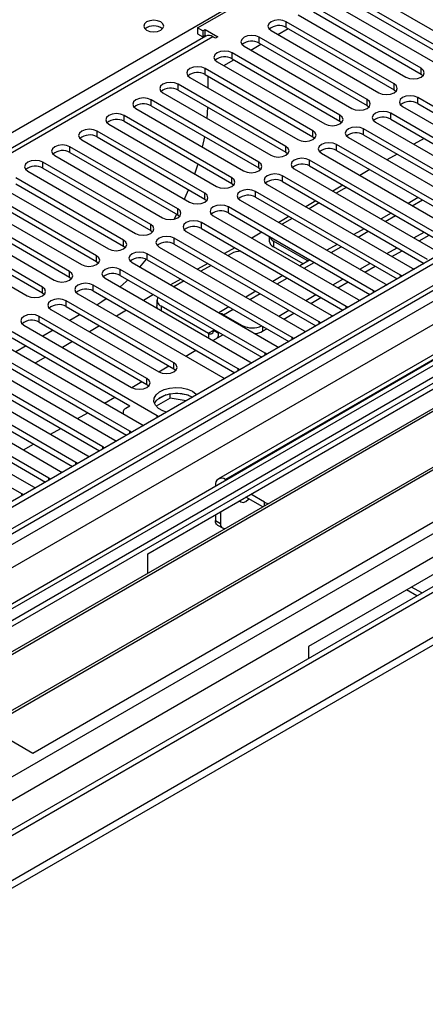
# Model space of a CAD drawing. Units: millimetres. Extents: x 2 to 5882, y 6 to 8322.
# Drawn here: x 2184 to 2269, y 1216 to 1422 of the extents above; entities that cross this region are included whole.
import ezdxf

# ---------------------------------------------------------------- set-up
doc = ezdxf.new("R2010")
doc.units = ezdxf.units.MM
doc.header["$LTSCALE"] = 28

msp = doc.modelspace()

# ---------------------------------------------------------------- linework, layer by layer
at = {"color": 8, "linetype": 'Continuous', "lineweight": 25}
for p, q in [((1969.275, 1274.985), (2294.544, 1462.759)), ((2224.717, 1418.163), (1649.488, 1086.09)), ((2266.423, 1382.84), (2268.544, 1384.064)), ((2260.767, 1379.574), (2262.888, 1380.799)), ((2255.11, 1376.309), (2257.231, 1377.533)), ((2249.453, 1373.043), (2251.574, 1374.268)), ((2243.796, 1369.777), (2245.917, 1371.002)), ((2244.477, 1371.185), (2244.477, 1371.394)), ((2238.139, 1366.512), (2240.26, 1367.736)), ((2263.944, 1367.944), (2263.944, 1368.352)), ((2258.287, 1364.679), (2258.287, 1365.086)), ((2232.482, 1363.246), (2234.603, 1364.471)), ((2213.894, 1361.903), (2213.894, 1360.914)), ((2226.976, 1360.067), (2228.946, 1361.205)), ((2252.63, 1361.413), (2252.63, 1361.82)), ((2226.976, 1359.894), (2226.976, 1360.067)), ((2246.973, 1358.147), (2246.973, 1358.555)), ((2224.854, 1356.801), (2223.794, 1356.188)), ((2226.119, 1356.306), (2225.915, 1356.189)), ((2230.865, 1357.649), (2230.865, 1357.822)), ((2235.107, 1357.648), (2235.107, 1356.597)), ((2223.794, 1356.188), (2223.794, 1355.199)), ((2241.316, 1354.882), (2241.316, 1355.289)), ((2235.659, 1351.616), (2235.659, 1352.023)), ((2230.002, 1348.35), (2230.002, 1348.758)), ((2213.032, 1338.554), (2213.032, 1338.961)), ((2207.375, 1335.288), (2207.375, 1335.695)), ((2201.718, 1332.022), (2201.718, 1332.43)), ((2196.061, 1328.757), (2196.061, 1329.164)), ((2190.404, 1325.491), (2190.404, 1325.898)), ((2227.369, 1325.392), (2227.369, 1325.601)), ((2225.428, 1324.272), (2225.247, 1324.376)), ((2184.748, 1322.225), (2184.748, 1322.633)), ((2235.5, 1320.098), (2235.5, 1320.907))]:
    msp.add_line(p, q, dxfattribs=at)
at = {"color": 7, "linetype": 'Continuous', "lineweight": 25}
for p, q in [((2221.535, 1420), (2296.488, 1463.269)), ((2253.867, 1429.276), (2276.406, 1416.265)), ((2367.729, 1427.859), (994.528, 635.126)), ((2368.79, 1427.246), (995.589, 634.514)), ((2273.931, 1414.836), (2251.392, 1427.847)), ((2251.392, 1426.622), (2273.931, 1413.611)), ((2268.275, 1411.57), (2245.736, 1424.582)), ((2248.21, 1426.01), (2270.749, 1412.999)), ((994.174, 555.729), (2495.362, 1422.347)), ((994.528, 626.146), (2373.386, 1422.144)), ((2368.79, 1422.755), (995.589, 630.023)), ((2242.554, 1422.745), (2265.093, 1409.733)), ((2245.736, 1423.357), (2268.275, 1410.345)), ((2392.569, 1420.76), (993.65, 613.181)), ((994.174, 554.096), (2495.362, 1420.714)), ((2394.069, 1420.612), (995.058, 612.98)), ((996.028, 629.262), (2368.169, 1421.382)), ((2262.618, 1408.305), (2240.079, 1421.316)), ((2240.079, 1420.091), (2240.079, 1421.316)), ((2240.079, 1420.091), (2262.618, 1407.08)), ((2375.508, 1418.47), (996.649, 622.472)), ((2223.217, 1418.311), (1648.609, 1086.597)), ((2222.596, 1419.387), (2221.535, 1420)), ((2221.535, 1420), (2221.535, 1418.775)), ((2221.535, 1418.775), (2222.596, 1418.163)), ((2222.596, 1419.387), (2223.126, 1419.694)), ((2222.596, 1419.387), (2222.596, 1418.163)), ((2222.596, 1418.163), (2223.126, 1418.469)), ((2223.126, 1419.694), (2225.778, 1418.163)), ((2223.126, 1418.469), (2223.126, 1419.694)), ((2223.126, 1418.469), (2223.314, 1418.36)), ((2225.247, 1417.857), (2224.717, 1418.163)), ((2225.778, 1418.163), (2225.247, 1417.857)), ((2256.961, 1405.039), (2234.422, 1418.05)), ((2234.422, 1416.826), (2234.422, 1418.05)), ((2236.897, 1419.479), (2259.436, 1406.468)), ((2238.313, 1418.662), (2240.434, 1419.886)), ((2231.24, 1416.213), (2253.779, 1403.202)), ((2232.656, 1415.396), (2234.777, 1416.621)), ((2234.422, 1416.826), (2256.961, 1403.814)), ((2251.304, 1401.773), (2228.765, 1414.785)), ((2228.765, 1413.56), (2228.765, 1414.785)), ((2383.639, 1412.142), (2160.901, 1283.557)), ((2225.583, 1412.948), (2248.122, 1399.936)), ((2226.999, 1412.131), (2229.12, 1413.355)), ((2228.765, 1413.56), (2251.304, 1400.548)), ((2383.639, 1410.917), (2161.961, 1282.945)), ((2245.647, 1398.508), (2223.108, 1411.519)), ((2223.108, 1410.294), (2223.108, 1411.519)), ((2223.108, 1410.294), (2245.647, 1397.283)), ((2223.656, 1409.978), (2223.656, 1407.529)), ((2268.275, 1410.345), (2268.275, 1411.57)), ((2268.275, 1410.345), (2268.668, 1410.039)), ((2388.23, 1408.267), (2166.552, 1280.295)), ((2388.747, 1407.968), (2167.07, 1279.996)), ((2239.99, 1395.242), (2217.451, 1408.253)), ((2217.451, 1407.029), (2217.451, 1408.253)), ((2219.926, 1409.682), (2242.465, 1396.671)), ((2262.618, 1407.08), (2262.618, 1408.305)), ((2214.269, 1406.417), (2236.808, 1393.405)), ((2217.451, 1407.029), (2239.99, 1394.017)), ((2262.618, 1407.08), (2263.011, 1406.774)), ((2234.333, 1391.976), (2211.794, 1404.988)), ((2211.794, 1403.763), (2211.794, 1404.988)), ((2211.794, 1403.763), (2234.333, 1390.751)), ((2256.961, 1403.814), (2256.961, 1405.039)), ((2256.961, 1403.814), (2257.354, 1403.508)), ((2297.885, 1387.945), (2267.568, 1405.447)), ((2267.568, 1404.222), (2267.568, 1405.447)), ((2267.568, 1404.222), (2297.177, 1387.129)), ((994.351, 577.466), (2424.475, 1403.059)), ((2398.844, 1402.14), (2177.166, 1274.168)), ((2399.361, 1401.841), (2177.683, 1273.869)), ((2228.677, 1388.711), (2206.138, 1401.722)), ((2206.138, 1400.497), (2206.138, 1401.722)), ((2208.612, 1403.151), (2231.151, 1390.139)), ((2223.526, 1401.073), (2223.65, 1403.45)), ((2251.304, 1400.548), (2251.304, 1401.773)), ((2292.228, 1384.68), (2261.911, 1402.181)), ((2261.911, 1400.957), (2261.911, 1402.181)), ((2264.385, 1403.61), (2294.703, 1386.108)), ((2202.956, 1399.885), (2225.495, 1386.874)), ((2206.138, 1400.497), (2228.677, 1387.486)), ((2251.304, 1400.548), (2251.697, 1400.242)), ((2258.729, 1400.345), (2289.046, 1382.843)), ((2261.911, 1400.957), (2291.52, 1383.864)), ((995.624, 573.302), (2426.596, 1399.385)), ((2223.02, 1385.445), (2200.481, 1398.457)), ((2200.481, 1397.232), (2200.481, 1398.457)), ((2245.647, 1397.283), (2245.647, 1398.508)), ((2286.571, 1381.414), (2256.254, 1398.916)), ((2256.254, 1397.691), (2256.254, 1398.916)), ((2256.254, 1397.691), (2285.863, 1380.598)), ((2433.331, 1397.109), (1036.442, 590.702)), ((1038.192, 590.529), (2435.081, 1396.936)), ((2187.064, 1268.454), (2409.802, 1397.038)), ((2197.299, 1396.62), (2219.838, 1383.608)), ((2200.481, 1397.232), (2223.02, 1384.22)), ((2222.574, 1395.091), (2223.022, 1397.282)), ((2245.647, 1397.283), (2246.04, 1396.977)), ((2280.914, 1378.148), (2250.597, 1395.65)), ((2250.597, 1394.425), (2250.597, 1395.65)), ((2253.072, 1397.079), (2283.389, 1379.577)), ((2268.899, 1396.922), (2266.778, 1395.698)), ((2191.642, 1393.354), (2214.181, 1380.343)), ((2217.363, 1382.179), (2194.824, 1395.191)), ((2194.824, 1393.966), (2194.824, 1395.191)), ((2194.824, 1393.966), (2217.363, 1380.955)), ((2239.99, 1394.017), (2239.99, 1395.242)), ((2239.99, 1394.017), (2240.384, 1393.711)), ((2247.415, 1393.813), (2277.732, 1376.312)), ((2250.597, 1394.425), (2280.206, 1377.332)), ((2263.242, 1393.657), (2261.121, 1392.432)), ((2211.706, 1378.914), (2189.167, 1391.925)), ((2189.167, 1390.701), (2189.167, 1391.925)), ((2234.333, 1390.751), (2234.333, 1391.976)), ((2275.257, 1374.883), (2244.94, 1392.385)), ((2244.94, 1391.16), (2244.94, 1392.385)), ((2185.985, 1390.088), (2208.524, 1377.077)), ((2189.167, 1390.701), (2211.706, 1377.689)), ((2234.333, 1390.751), (2234.727, 1390.445)), ((2241.758, 1390.548), (2272.075, 1373.046)), ((2244.94, 1391.16), (2274.549, 1374.067)), ((2257.585, 1390.391), (2255.464, 1389.167)), ((2206.049, 1375.648), (2183.51, 1388.66)), ((2183.51, 1387.435), (2206.049, 1374.423)), ((2228.677, 1387.486), (2228.677, 1388.711)), ((2228.677, 1387.486), (2229.07, 1387.18)), ((2236.101, 1387.282), (2266.418, 1369.78)), ((2269.6, 1371.617), (2239.283, 1389.119)), ((2239.283, 1387.894), (2239.283, 1389.119)), ((2239.283, 1387.894), (2268.892, 1370.801)), ((2200.392, 1372.383), (2177.853, 1385.394)), ((2180.328, 1386.823), (2202.867, 1373.811)), ((2223.02, 1384.22), (2223.02, 1385.445)), ((2263.944, 1368.352), (2233.626, 1385.853)), ((2233.626, 1384.628), (2233.626, 1385.853)), ((2251.928, 1387.125), (2249.807, 1385.901)), ((2252.078, 1386.395), (2250.514, 1385.493)), ((2174.671, 1383.557), (2197.21, 1370.546)), ((2177.853, 1384.169), (2200.392, 1371.158)), ((2223.02, 1384.22), (2223.413, 1383.914)), ((2230.444, 1384.016), (2260.762, 1366.515)), ((2233.626, 1384.628), (2263.235, 1367.535)), ((2246.272, 1383.86), (2244.151, 1382.635)), ((2246.979, 1383.452), (2244.857, 1382.227)), ((2267.666, 1384.572), (2265.545, 1383.347)), ((2194.735, 1369.117), (2172.196, 1382.128)), ((2216.622, 1380.058), (2217.179, 1381.061)), ((2217.363, 1380.955), (2217.363, 1382.179)), ((2258.287, 1365.086), (2227.97, 1382.588)), ((2227.97, 1381.363), (2227.97, 1382.588)), ((2227.97, 1381.363), (2257.579, 1364.27)), ((2262.009, 1381.306), (2259.888, 1380.081)), ((2169.014, 1380.292), (2191.553, 1367.28)), ((2172.196, 1380.904), (2194.735, 1367.892)), ((2217.363, 1380.955), (2217.756, 1380.649)), ((2252.63, 1361.82), (2222.313, 1379.322)), ((2222.313, 1378.097), (2222.313, 1379.322)), ((2224.787, 1380.751), (2255.105, 1363.249)), ((2240.615, 1380.594), (2238.494, 1379.37)), ((2241.322, 1380.186), (2239.201, 1378.962)), ((2163.358, 1377.026), (2185.897, 1364.014)), ((2189.079, 1365.851), (2166.54, 1378.863)), ((2166.54, 1377.638), (2189.079, 1364.626)), ((2211.706, 1377.689), (2211.706, 1378.914)), ((2211.706, 1377.689), (2212.099, 1377.383)), ((2219.131, 1377.485), (2249.448, 1359.983)), ((2222.313, 1378.097), (2251.922, 1361.004)), ((2234.958, 1377.329), (2232.837, 1376.104)), ((2256.352, 1378.04), (2254.231, 1376.816)), ((2266.777, 1376.105), (2268.898, 1377.329)), ((2206.049, 1374.423), (2206.049, 1375.648)), ((2246.973, 1358.555), (2216.656, 1376.056)), ((2216.656, 1374.832), (2216.656, 1376.056)), ((2216.656, 1374.832), (2246.265, 1357.739)), ((2236.527, 1376.423), (2236.527, 1375.476)), ((2244.477, 1371.394), (2237.406, 1375.476)), ((2237.406, 1375.476), (2237.406, 1374.251)), ((2267.838, 1375.492), (2269.959, 1376.717)), ((2206.049, 1374.423), (2206.442, 1374.117)), ((2241.316, 1355.289), (2210.999, 1372.791)), ((2210.999, 1371.566), (2210.999, 1372.791)), ((2213.474, 1374.219), (2243.791, 1356.718)), ((2229.301, 1374.063), (2227.18, 1372.838)), ((2228.567, 1372.823), (2227.887, 1372.43)), ((2243.597, 1370.677), (2237.406, 1374.251)), ((2250.695, 1374.775), (2248.574, 1373.55)), ((2261.12, 1372.839), (2263.241, 1374.063)), ((2262.181, 1372.227), (2264.302, 1373.451)), ((2200.392, 1371.158), (2200.392, 1372.383)), ((2200.392, 1371.158), (2200.786, 1370.852)), ((2207.817, 1370.954), (2238.134, 1353.452)), ((2209.445, 1370.014), (2210.845, 1371.647)), ((2210.999, 1371.566), (2240.608, 1354.473)), ((2211.105, 1310.09), (2316.464, 1370.912)), ((2223.644, 1370.797), (2221.523, 1369.573)), ((2245.039, 1371.509), (2242.917, 1370.285)), ((2244.651, 1371.285), (2244.477, 1371.394)), ((2255.463, 1369.573), (2257.584, 1370.798)), ((2194.735, 1367.892), (2194.735, 1369.117)), ((2235.659, 1352.023), (2205.342, 1369.525)), ((2205.342, 1368.3), (2205.342, 1369.525)), ((2224.351, 1370.389), (2222.23, 1369.165)), ((2256.524, 1368.961), (2258.645, 1370.185)), ((2266.418, 1369.78), (2266.811, 1369.599)), ((2194.735, 1367.892), (2195.129, 1367.586)), ((2202.16, 1367.688), (2232.477, 1350.186)), ((2205.342, 1368.3), (2234.951, 1351.207)), ((2217.987, 1367.532), (2215.866, 1366.307)), ((2218.694, 1367.123), (2216.573, 1365.899)), ((2239.382, 1368.243), (2237.26, 1367.019)), ((2249.806, 1366.308), (2251.927, 1367.532)), ((2250.867, 1365.695), (2252.988, 1366.92)), ((2264.257, 1368.125), (2263.944, 1368.352)), ((2189.079, 1364.626), (2189.079, 1365.851)), ((2189.079, 1364.626), (2189.472, 1364.32)), ((2230.002, 1348.758), (2199.685, 1366.259)), ((2199.685, 1365.035), (2199.685, 1366.259)), ((2199.685, 1365.035), (2229.294, 1347.942)), ((2233.725, 1364.978), (2231.604, 1363.753)), ((2258.6, 1364.859), (2258.287, 1365.086)), ((2260.762, 1366.515), (2261.154, 1366.334)), ((2216.567, 1349.982), (2194.028, 1362.994)), ((2194.028, 1361.769), (2194.028, 1362.994)), ((2196.503, 1364.423), (2226.82, 1346.921)), ((2212.33, 1364.266), (2210.209, 1363.041)), ((2213.016, 1363.128), (2213.016, 1361.903)), ((2244.149, 1363.042), (2246.271, 1364.267)), ((2245.21, 1362.43), (2247.332, 1363.654)), ((2255.105, 1363.249), (2255.497, 1363.068)), ((2190.846, 1361.157), (2213.385, 1348.145)), ((2194.028, 1361.769), (2216.567, 1348.758)), ((2206.674, 1361), (2204.553, 1359.776)), ((2213.894, 1361.903), (2223.794, 1356.188)), ((2285.973, 1360.447), (2225.869, 1325.75)), ((2228.068, 1361.712), (2225.947, 1360.488)), ((2238.493, 1359.776), (2240.614, 1361.001)), ((2252.943, 1361.594), (2252.63, 1361.82)), ((2210.911, 1346.717), (2188.372, 1359.728)), ((2188.372, 1358.503), (2188.372, 1359.728)), ((2188.372, 1358.503), (2210.911, 1345.492)), ((2196.951, 1360.082), (2194.83, 1358.857)), ((2226.976, 1360.067), (2230.865, 1357.822)), ((2287.473, 1360.298), (2227.369, 1325.601)), ((2239.553, 1359.164), (2241.675, 1360.389)), ((2247.286, 1358.328), (2246.973, 1358.555)), ((2249.448, 1359.983), (2249.84, 1359.803)), ((2213.032, 1338.961), (2182.715, 1356.463)), ((2185.189, 1357.891), (2207.729, 1344.88)), ((2191.294, 1356.816), (2189.173, 1355.592)), ((2201.017, 1357.735), (2198.896, 1356.51)), ((2224.854, 1357.036), (2224.854, 1356.801)), ((2224.854, 1356.801), (2225.915, 1356.189)), ((2225.915, 1356.424), (2225.915, 1356.189)), ((2235.107, 1356.597), (2236.018, 1357.123)), ((2243.791, 1356.718), (2244.183, 1356.537)), ((2179.533, 1354.626), (2209.85, 1337.124)), ((2182.715, 1355.238), (2207.373, 1341.003)), ((2195.36, 1354.469), (2193.239, 1353.245)), ((2224.705, 1354.674), (2226.826, 1355.898)), ((2241.629, 1355.062), (2241.316, 1355.289)), ((2207.375, 1335.695), (2177.058, 1353.197)), ((2185.637, 1353.551), (2183.516, 1352.326)), ((2219.048, 1351.408), (2221.169, 1352.632)), ((2238.134, 1353.452), (2238.527, 1353.271)), ((2173.876, 1351.36), (2204.193, 1333.858)), ((2177.058, 1351.972), (2206.667, 1334.879)), ((2189.703, 1351.203), (2187.582, 1349.979)), ((2232.477, 1350.186), (2232.87, 1350.006)), ((2235.972, 1351.797), (2235.659, 1352.023)), ((2350.052, 1351.522), (2244.693, 1290.7)), ((2168.219, 1348.094), (2198.536, 1330.593)), ((2201.718, 1332.43), (2171.401, 1349.931)), ((2171.401, 1348.706), (2201.01, 1331.614)), ((2213.391, 1348.142), (2215.512, 1349.367)), ((2216.567, 1348.758), (2216.567, 1349.982)), ((2216.567, 1348.758), (2216.961, 1348.451)), ((2230.316, 1348.531), (2230.002, 1348.758)), ((2196.061, 1329.164), (2165.744, 1346.666)), ((2207.734, 1344.877), (2209.855, 1346.101)), ((2210.911, 1345.492), (2210.911, 1346.717)), ((2226.82, 1346.921), (2227.213, 1346.74)), ((2162.562, 1344.829), (2192.879, 1327.327)), ((2165.744, 1345.441), (2195.353, 1328.348)), ((2210.911, 1345.492), (2211.304, 1345.186)), ((2190.404, 1325.898), (2160.087, 1343.4)), ((2160.087, 1342.175), (2189.696, 1325.082)), ((2202.077, 1341.611), (2204.198, 1342.835)), ((2215.756, 1342.617), (2212.844, 1340.936)), ((2214.863, 1343.326), (2212.934, 1342.212)), ((2215.756, 1342.617), (2215.756, 1343.537)), ((2219.158, 1342.09), (2215.756, 1342.617)), ((2219.611, 1343.245), (2216.976, 1343.653)), ((2184.748, 1322.633), (2154.43, 1340.134)), ((2156.905, 1341.563), (2187.222, 1324.061)), ((2206.509, 1340.504), (2207.375, 1341.003)), ((2196.42, 1338.345), (2198.541, 1339.57)), ((2205.923, 1339.687), (2205.923, 1339.391)), ((2213.345, 1338.734), (2213.032, 1338.961)), ((2190.764, 1335.08), (2192.885, 1336.304)), ((2209.85, 1337.124), (2210.242, 1336.943)), ((2204.193, 1333.858), (2204.585, 1333.677)), ((2207.688, 1335.469), (2207.375, 1335.695)), ((2185.107, 1331.814), (2187.228, 1333.039)), ((2202.031, 1332.203), (2201.718, 1332.43)), ((2198.536, 1330.593), (2198.929, 1330.412)), ((2196.374, 1328.937), (2196.061, 1329.164)), ((2190.718, 1325.672), (2190.404, 1325.898)), ((2192.879, 1327.327), (2193.272, 1327.146)), ((2227.55, 1325.497), (2227.369, 1325.601)), ((2187.222, 1324.061), (2187.615, 1323.881)), ((2225.247, 1324.376), (2225.247, 1324.167)), ((2185.061, 1322.406), (2184.748, 1322.633)), ((2235.14, 1319.89), (2231.611, 1321.927)), ((2235.5, 1320.907), (2232.672, 1322.54)), ((2225.247, 1318.254), (2225.247, 1317.027)), ((2226.308, 1318.866), (2226.308, 1316.415)), ((2225.247, 1317.027), (2226.308, 1316.415)), ((2225.662, 1316.112), (2226.722, 1315.499)), ((2211.105, 1306.015), (2211.105, 1310.09)), ((2268.415, 1301.905), (2266.259, 1303.15)), ((2267.355, 1301.293), (2265.199, 1302.538)), ((2244.693, 1290.7), (2244.693, 1288.211)), ((2160.901, 1283.557), (2187.064, 1268.454))]:
    msp.add_line(p, q, dxfattribs=at)
at = {"color": 7, "linetype": 'Continuous', "lineweight": 25, "flags": 128}
for points in [[(2213.828, 1421.265), (2213.146, 1421.528), (2212.343, 1421.62), (2211.539, 1421.528), (2210.858, 1421.265), (2210.403, 1420.872), (2210.243, 1420.408), (2210.402, 1419.944), (2210.858, 1419.55), (2211.539, 1419.288), (2212.343, 1419.195), (2213.146, 1419.288), (2213.828, 1419.55), (2214.283, 1419.944), (2214.443, 1420.408), (2214.283, 1420.872), (2213.828, 1421.265)], [(2240.079, 1421.316), (2239.349, 1421.598), (2238.488, 1421.696), (2237.627, 1421.598), (2236.897, 1421.316), (2236.409, 1420.895), (2236.238, 1420.398), (2236.409, 1419.901), (2236.897, 1419.479)], [(2234.422, 1418.05), (2233.692, 1418.332), (2232.831, 1418.431), (2231.97, 1418.332), (2231.24, 1418.05), (2230.752, 1417.629), (2230.581, 1417.132), (2230.752, 1416.635), (2231.24, 1416.213)], [(2228.765, 1414.785), (2228.035, 1415.066), (2227.174, 1415.165), (2226.313, 1415.066), (2225.583, 1414.785), (2225.095, 1414.363), (2224.924, 1413.866), (2225.095, 1413.369), (2225.583, 1412.948)], [(2223.108, 1411.519), (2222.378, 1411.801), (2221.517, 1411.9), (2220.656, 1411.801), (2219.926, 1411.519), (2219.438, 1411.098), (2219.267, 1410.601), (2219.438, 1410.104), (2219.926, 1409.682)], [(2265.093, 1409.733), (2265.823, 1409.452), (2266.684, 1409.353), (2267.545, 1409.452), (2268.275, 1409.733), (2268.762, 1410.155), (2268.934, 1410.652), (2268.762, 1411.149), (2268.275, 1411.57)], [(2217.451, 1408.253), (2216.721, 1408.535), (2215.86, 1408.634), (2214.999, 1408.535), (2214.269, 1408.254), (2213.782, 1407.832), (2213.61, 1407.335), (2213.782, 1406.838), (2214.269, 1406.417)], [(2259.436, 1406.468), (2260.166, 1406.186), (2261.027, 1406.087), (2261.888, 1406.186), (2262.618, 1406.468), (2263.105, 1406.889), (2263.277, 1407.386), (2263.105, 1407.883), (2262.618, 1408.305)], [(2267.568, 1405.447), (2266.837, 1405.729), (2265.976, 1405.827), (2265.115, 1405.729), (2264.385, 1405.447), (2263.898, 1405.026), (2263.726, 1404.529), (2263.898, 1404.032), (2264.385, 1403.61)], [(2211.794, 1404.988), (2211.064, 1405.269), (2210.203, 1405.368), (2209.342, 1405.269), (2208.612, 1404.988), (2208.125, 1404.566), (2207.953, 1404.069), (2208.125, 1403.572), (2208.612, 1403.151)], [(2253.779, 1403.202), (2254.509, 1402.92), (2255.37, 1402.822), (2256.231, 1402.92), (2256.961, 1403.202), (2257.449, 1403.623), (2257.62, 1404.12), (2257.449, 1404.618), (2256.961, 1405.039)], [(2206.138, 1401.722), (2205.408, 1402.004), (2204.547, 1402.103), (2203.685, 1402.004), (2202.956, 1401.722), (2202.468, 1401.301), (2202.297, 1400.804), (2202.468, 1400.307), (2202.956, 1399.885)], [(2248.122, 1399.936), (2248.852, 1399.655), (2249.713, 1399.556), (2250.574, 1399.655), (2251.304, 1399.936), (2251.792, 1400.358), (2251.963, 1400.855), (2251.792, 1401.352), (2251.304, 1401.773)], [(2261.911, 1402.181), (2261.181, 1402.463), (2260.32, 1402.562), (2259.459, 1402.463), (2258.729, 1402.181), (2258.241, 1401.76), (2258.07, 1401.263), (2258.241, 1400.766), (2258.729, 1400.345)], [(2200.481, 1398.457), (2199.751, 1398.738), (2198.89, 1398.837), (2198.029, 1398.738), (2197.299, 1398.457), (2196.811, 1398.035), (2196.64, 1397.538), (2196.811, 1397.041), (2197.299, 1396.62)], [(2242.465, 1396.671), (2243.195, 1396.389), (2244.056, 1396.29), (2244.917, 1396.389), (2245.647, 1396.671), (2246.135, 1397.092), (2246.306, 1397.589), (2246.135, 1398.086), (2245.647, 1398.508)], [(2256.254, 1398.916), (2255.524, 1399.197), (2254.663, 1399.296), (2253.802, 1399.197), (2253.072, 1398.916), (2252.584, 1398.494), (2252.413, 1397.997), (2252.584, 1397.5), (2253.072, 1397.079)], [(2194.824, 1395.191), (2194.094, 1395.473), (2193.233, 1395.571), (2192.372, 1395.472), (2191.642, 1395.191), (2191.154, 1394.77), (2190.983, 1394.273), (2191.154, 1393.775), (2191.642, 1393.354)], [(2250.597, 1395.65), (2249.867, 1395.932), (2249.006, 1396.031), (2248.145, 1395.932), (2247.415, 1395.65), (2246.927, 1395.229), (2246.756, 1394.732), (2246.927, 1394.235), (2247.415, 1393.813)], [(2236.808, 1393.405), (2237.538, 1393.124), (2238.399, 1393.025), (2239.26, 1393.123), (2239.99, 1393.405), (2240.478, 1393.826), (2240.649, 1394.324), (2240.478, 1394.821), (2239.99, 1395.242)], [(2189.167, 1391.925), (2188.437, 1392.207), (2187.576, 1392.306), (2186.715, 1392.207), (2185.985, 1391.925), (2185.497, 1391.504), (2185.326, 1391.007), (2185.497, 1390.51), (2185.985, 1390.088)], [(2220.943, 1389.501), (2221.517, 1391.218), (2221.623, 1391.558)], [(2231.151, 1390.139), (2231.881, 1389.858), (2232.742, 1389.759), (2233.604, 1389.858), (2234.333, 1390.139), (2234.821, 1390.561), (2234.992, 1391.058), (2234.821, 1391.555), (2234.333, 1391.976)], [(2244.94, 1392.385), (2244.21, 1392.666), (2243.349, 1392.765), (2242.488, 1392.666), (2241.758, 1392.385), (2241.27, 1391.963), (2241.099, 1391.466), (2241.27, 1390.969), (2241.758, 1390.548)], [(2239.283, 1389.119), (2238.553, 1389.4), (2237.692, 1389.499), (2236.831, 1389.401), (2236.101, 1389.119), (2235.614, 1388.698), (2235.442, 1388.2), (2235.613, 1387.703), (2236.101, 1387.282)], [(2225.495, 1386.874), (2226.225, 1386.592), (2227.086, 1386.493), (2227.947, 1386.592), (2228.677, 1386.874), (2229.164, 1387.295), (2229.336, 1387.792), (2229.164, 1388.289), (2228.677, 1388.711)], [(2218.776, 1384.221), (2218.93, 1384.551), (2219.647, 1386.167)], [(2219.838, 1383.608), (2220.568, 1383.327), (2221.429, 1383.228), (2222.29, 1383.327), (2223.02, 1383.608), (2223.508, 1384.03), (2223.679, 1384.527), (2223.507, 1385.024), (2223.02, 1385.445)], [(2233.626, 1385.853), (2232.896, 1386.135), (2232.035, 1386.234), (2231.174, 1386.135), (2230.444, 1385.853), (2229.957, 1385.432), (2229.785, 1384.935), (2229.957, 1384.438), (2230.444, 1384.016)], [(2252.71, 1386.674), (2252.533, 1386.611), (2252.078, 1386.395)], [(2214.181, 1380.343), (2214.911, 1380.061), (2215.772, 1379.962), (2216.633, 1380.061), (2217.363, 1380.343), (2217.851, 1380.764), (2218.022, 1381.261), (2217.851, 1381.758), (2217.363, 1382.179)], [(2227.97, 1382.588), (2227.239, 1382.869), (2226.378, 1382.968), (2225.517, 1382.869), (2224.787, 1382.588), (2224.3, 1382.166), (2224.128, 1381.669), (2224.3, 1381.172), (2224.787, 1380.751)], [(2222.313, 1379.322), (2221.583, 1379.604), (2220.722, 1379.702), (2219.861, 1379.604), (2219.131, 1379.322), (2218.643, 1378.901), (2218.472, 1378.404), (2218.643, 1377.906), (2219.131, 1377.485)], [(2208.524, 1377.077), (2209.254, 1376.795), (2210.115, 1376.696), (2210.976, 1376.795), (2211.706, 1377.077), (2212.194, 1377.498), (2212.365, 1377.995), (2212.194, 1378.492), (2211.706, 1378.914)], [(2202.867, 1373.811), (2203.597, 1373.53), (2204.458, 1373.431), (2205.319, 1373.53), (2206.049, 1373.811), (2206.537, 1374.233), (2206.708, 1374.73), (2206.537, 1375.227), (2206.049, 1375.648)], [(2216.656, 1376.056), (2215.926, 1376.338), (2215.065, 1376.437), (2214.204, 1376.338), (2213.474, 1376.056), (2212.986, 1375.635), (2212.815, 1375.138), (2212.986, 1374.641), (2213.474, 1374.219)], [(2210.999, 1372.791), (2210.269, 1373.072), (2209.408, 1373.171), (2208.547, 1373.072), (2207.817, 1372.791), (2207.329, 1372.369), (2207.158, 1371.872), (2207.329, 1371.375), (2207.817, 1370.954)], [(2197.21, 1370.546), (2197.94, 1370.264), (2198.801, 1370.165), (2199.662, 1370.264), (2200.392, 1370.546), (2200.88, 1370.967), (2201.051, 1371.464), (2200.88, 1371.961), (2200.392, 1372.383)], [(2191.553, 1367.28), (2192.283, 1366.998), (2193.144, 1366.9), (2194.006, 1366.998), (2194.735, 1367.28), (2195.223, 1367.701), (2195.394, 1368.198), (2195.223, 1368.696), (2194.735, 1369.117)], [(2205.342, 1369.525), (2204.612, 1369.807), (2203.751, 1369.906), (2202.89, 1369.807), (2202.16, 1369.525), (2201.672, 1369.104), (2201.501, 1368.607), (2201.672, 1368.11), (2202.16, 1367.688)], [(2199.685, 1366.259), (2198.955, 1366.541), (2198.094, 1366.64), (2197.233, 1366.541), (2196.503, 1366.259), (2196.016, 1365.838), (2195.844, 1365.341), (2196.015, 1364.844), (2196.503, 1364.423)], [(2205.303, 1365.874), (2206.555, 1367.025), (2206.929, 1367.384)], [(2185.897, 1364.014), (2186.627, 1363.733), (2187.488, 1363.634), (2188.349, 1363.733), (2189.079, 1364.014), (2189.566, 1364.436), (2189.738, 1364.933), (2189.566, 1365.43), (2189.079, 1365.851)], [(2194.028, 1362.994), (2193.298, 1363.275), (2192.437, 1363.374), (2191.576, 1363.275), (2190.846, 1362.994), (2190.359, 1362.572), (2190.187, 1362.075), (2190.359, 1361.578), (2190.846, 1361.157)], [(2200.439, 1362.15), (2201.495, 1362.861), (2202.365, 1363.488)], [(2213.19, 1361.321), (2213.073, 1361.565), (2213.016, 1361.903)], [(2188.372, 1359.728), (2187.642, 1360.01), (2186.78, 1360.109), (2185.92, 1360.01), (2185.189, 1359.728), (2184.702, 1359.307), (2184.53, 1358.81), (2184.702, 1358.313), (2185.189, 1357.891)], [(2226.976, 1360.067), (2226.562, 1360.259), (2226.191, 1360.346)], [(2213.385, 1348.145), (2214.115, 1347.864), (2214.976, 1347.765), (2215.837, 1347.864), (2216.567, 1348.145), (2217.055, 1348.567), (2217.226, 1349.064), (2217.055, 1349.561), (2216.567, 1349.982)], [(2207.729, 1344.88), (2208.459, 1344.598), (2209.319, 1344.499), (2210.181, 1344.598), (2210.91, 1344.88), (2211.398, 1345.301), (2211.569, 1345.798), (2211.398, 1346.295), (2210.911, 1346.717)], [(2214.988, 1339.683), (2214.246, 1339.95), (2213.331, 1340.478), (2212.697, 1341.129), (2212.391, 1341.854), (2212.435, 1342.601), (2212.826, 1343.312), (2213.536, 1343.937), (2214.511, 1344.428), (2215.679, 1344.748), (2216.954, 1344.875), (2218.24, 1344.799), (2219.444, 1344.525), (2220.474, 1344.074), (2220.474, 1344.074)], [(2220.474, 1344.074), (2221.256, 1343.479), (2221.363, 1343.363)], [(2212.486, 1341.522), (2212.826, 1342.088), (2213.536, 1342.712), (2214.511, 1343.203), (2215.679, 1343.524), (2216.954, 1343.651), (2218.24, 1343.574), (2219.444, 1343.3), (2220.474, 1342.849)], [(2230.305, 1321.173), (2230.561, 1320.924), (2231.043, 1320.83), (2231.611, 1321.028), (2232.18, 1321.486), (2232.247, 1321.56)], [(2235.5, 1320.907), (2236.258, 1320.548), (2236.271, 1320.543)], [(2225.662, 1316.112), (2225.662, 1316.112), (2225.486, 1316.258), (2225.355, 1316.464), (2225.275, 1316.724), (2225.247, 1317.027)], [(2226.308, 1316.415), (2226.335, 1316.112), (2226.416, 1315.852), (2226.546, 1315.645), (2226.722, 1315.499), (2226.937, 1315.42), (2227.181, 1315.41), (2227.446, 1315.47), (2227.571, 1315.52)]]:
    msp.add_lwpolyline(points, dxfattribs=at)
at = {"color": 7, "linetype": 'Continuous', "lineweight": 25}
for centre, radius, start, end in [((2212.343, 1417.595), 2.851, 50.52668, 129.47255), ((2238.516, 1417.312), 3.188, 60.65024, 129.13585), ((2223.838, 1416.936), 1.509, 54.38506, 114.30476), ((2232.859, 1414.047), 3.188, 60.6441, 129.14199), ((2227.202, 1410.781), 3.188, 60.64853, 129.13755), ((2221.545, 1407.516), 3.188, 60.6441, 129.14199), ((2215.888, 1404.25), 3.188, 60.64853, 129.13755), ((2210.232, 1400.985), 3.188, 60.64272, 129.14073), ((2266.005, 1401.443), 3.188, 60.65024, 129.13585), ((2204.575, 1397.719), 3.188, 60.6441, 129.14199), ((2260.348, 1398.178), 3.188, 60.6441, 129.14199), ((2198.918, 1394.453), 3.188, 60.65024, 129.13585), ((2254.691, 1394.912), 3.188, 60.64853, 129.13755), ((2193.261, 1391.187), 3.188, 60.6441, 129.14199), ((2249.034, 1391.647), 3.188, 60.6441, 129.14199), ((2243.377, 1388.381), 3.188, 60.64853, 129.13755), ((2187.604, 1387.921), 3.188, 60.64853, 129.13755), ((2237.72, 1385.116), 3.188, 60.64272, 129.14073), ((2232.063, 1381.85), 3.188, 60.6441, 129.14199), ((2226.407, 1378.584), 3.188, 60.65024, 129.13585), ((2220.75, 1375.319), 3.188, 60.6441, 129.14199), ((2215.093, 1372.053), 3.188, 60.64853, 129.13755), ((2238.028, 1375.626), 1.509, 185.70372, 245.62289), ((2238.12, 1376.958), 1.645, 199.996, 244.27277), ((2230.589, 1369.034), 4.295, 90.21931, 118.09293), ((2209.436, 1368.787), 3.188, 60.6441, 129.14199), ((2203.779, 1365.521), 3.188, 60.64853, 129.13755), ((2198.122, 1362.256), 3.188, 60.64272, 129.14073), ((2214.342, 1363.115), 1.292, 150.398, 249.74102), ((2192.466, 1358.99), 3.188, 60.6441, 129.14199), ((2186.809, 1355.724), 3.188, 60.65024, 129.13585), ((2224.208, 1356.696), 0.655, 230.7974, 9.21335), ((2232.994, 1361.956), 4.65, 242.75334, 294.89688), ((2233.137, 1360.252), 4.152, 275.25189, 298.33025), ((2224.028, 1356.115), 1.889, 332.83862, 2.22787), ((2206.812, 1339.689), 0.869, 110.39523, 203.99513), ((2226.541, 1324.586), 1.31, 50.79691, 189.21458)]:
    msp.add_arc(centre, radius, start, end, dxfattribs=at)

doc.saveas('drawing.dxf')
